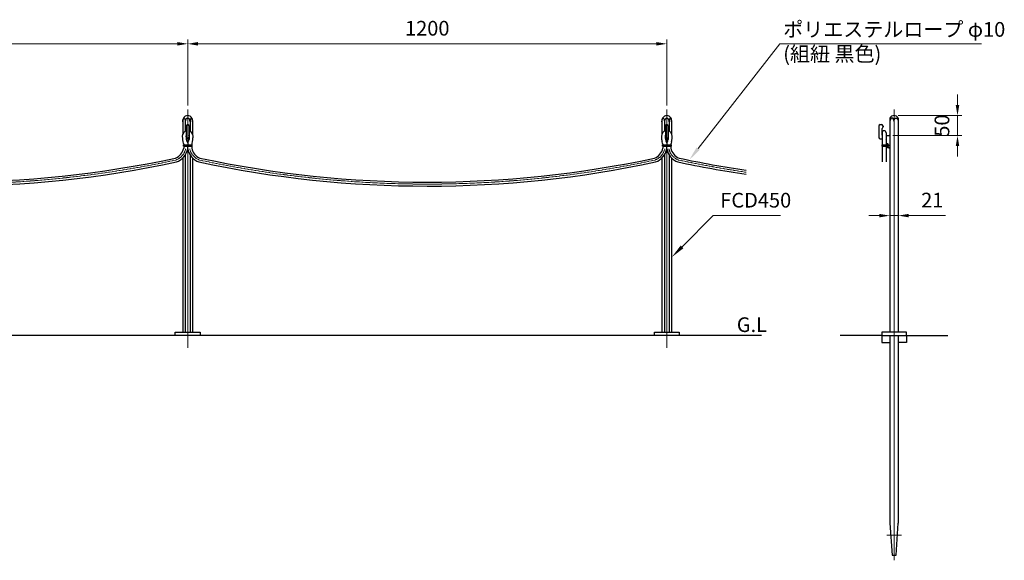
# Model space of a CAD drawing. Units: millimetres. Extents: x 32033 to 36965, y 24095 to 27108.
# Drawn here: x 34499 to 36965, y 25755 to 27108 of the extents above; entities that cross this region are included whole.
import ezdxf

# ---------------------------------------------------------------- set-up
doc = ezdxf.new("R2010")
doc.units = ezdxf.units.MM
doc.linetypes.add('AM_ISO08W050', pattern=[18, 12, -1.5, 3, -1.5])
for name, color, linetype, lineweight in [('AM_0', 7, 'Continuous', 30), ('AM_5', 3, 'Continuous', 15), ('AM_6', 2, 'Continuous', 20), ('AM_7', 4, 'AM_ISO08W050', 15)]:
    doc.layers.add(name, color=color, linetype=linetype, lineweight=lineweight)
doc.styles.add('ACISOTS', font='isocp.shx', dxfattribs={"height": 1, "bigfont": 'extfont.shx'})
doc.styles.get("Standard").update_dxf_attribs({"font": 'ISOCP.SHX', "bigfont": 'EXTFONT.SHX'})
doc.dimstyles.new('AM_ISO$0', dxfattribs={"dimtxt": 3.5, "dimasz": 2.5, "dimexe": 1, "dimexo": 1, "dimgap": 1.5, "dimtad": 1, "dimdsep": 46, "dimtxsty": 'Standard', "dimcen": 0, "dimclrd": 256, "dimclre": 256, "dimclrt": 2, "dimadec": 0, "dimazin": 2, "dimtp": 0.1, "dimtm": 0.1, "dimtfac": 0.71, "dimtmove": 0, "dimatfit": 3, "dimfxl": 0, "dimlwd": -1, "dimlwe": -1, "dimarcsym": 0})

# ---------------------------------------------------------------- blocks, each defined once
blk = doc.blocks.new('*D232')
at = {"layer": 'AM_5'}
for p, q in [((36651.9, 26617.6), (36625.6, 26617.6)), ((36678.1, 26619.7), (36678.1, 26607.1)), ((36678.1, 26617.6), (36699.1, 26617.6)), ((36699.1, 26620.2), (36699.1, 26607.1)), ((36725.4, 26617.6), (36817.1, 26617.6))]:
    blk.add_line(p, q, dxfattribs=at)
for points in [[(36651.9, 26621.9), (36651.9, 26613.2), (36678.1, 26617.6)], [(36725.4, 26621.9), (36725.4, 26613.2), (36699.1, 26617.6)]]:
    blk.add_solid(points, dxfattribs=at)
at = {"layer": 'Defpoints', "color": 0}
for p in [(36678.1, 26630.2), (36699.1, 26630.7), (36699.1, 26617.6)]:
    blk.add_point(p, dxfattribs=at)
at = {"layer": 'AM_5', "color": 2, "insert": (36784.4, 26651.7), "char_height": 36.75, "attachment_point": 5, "rotation": 0.0008}
blk.add_mtext('21', dxfattribs=at)
blk = doc.blocks.new('*D228')
at = {"layer": 'AM_5'}
for p, q in [((36847.5, 26894.1), (36847.5, 26920.4)), ((36699.1, 26867.9), (36858, 26867.9)), ((36847.5, 26867.9), (36847.5, 26817.9)), ((36685.6, 26817.9), (36858, 26817.9)), ((36847.5, 26791.6), (36847.5, 26765.4))]:
    blk.add_line(p, q, dxfattribs=at)
for points in [[(36843.2, 26894.1), (36851.9, 26894.1), (36847.5, 26867.9)], [(36843.2, 26791.6), (36851.9, 26791.6), (36847.5, 26817.9)]]:
    blk.add_solid(points, dxfattribs=at)
at = {"layer": 'Defpoints', "color": 0}
for p in [(36688.6, 26867.9), (36675.1, 26817.9), (36847.5, 26817.9)]:
    blk.add_point(p, dxfattribs=at)
at = {"layer": 'AM_5', "color": 2, "insert": (36813.4, 26842.9), "char_height": 36.75, "attachment_point": 5, "rotation": 90}
blk.add_mtext('50', dxfattribs=at)
blk = doc.blocks.new('*S250')
at = {"layer": 'AM_5', "linetype": 'Continuous'}
for p, q in [((36235.9, 26617.6), (36157.6, 26539.3)), ((36404.1, 26617.6), (36235.9, 26617.6))]:
    blk.add_line(p, q, dxfattribs=at)
blk.add_trace([(36154.2, 26542.7), (36161, 26535.9), (36131.6, 26513.3)], dxfattribs=at)
at = {"layer": 'AM_5', "color": 2, "insert": (36253.4, 26626.3), "char_height": 36.75, "attachment_point": 7, "style": 'ACISOTS'}
blk.add_mtext('FCD450', dxfattribs=at)
blk = doc.blocks.new('*D237')
at = {"layer": 'AM_5'}
for p, q in [((33719.5, 26893.4), (33719.5, 27058.1)), ((34919.5, 26893.4), (34919.5, 27058.1)), ((34893.2, 27047.6), (33745.7, 27047.6))]:
    blk.add_line(p, q, dxfattribs=at)
for points in [[(33745.7, 27052), (33745.7, 27043.2), (33719.5, 27047.6)], [(34893.2, 27052), (34893.2, 27043.2), (34919.5, 27047.6)]]:
    blk.add_solid(points, dxfattribs=at)
at = {"layer": 'Defpoints', "color": 0}
for p in [(33719.5, 27047.6), (33719.5, 26882.9), (34919.5, 26882.9)]:
    blk.add_point(p, dxfattribs=at)
at = {"layer": 'AM_5', "color": 2, "insert": (34319.5, 27081.8), "char_height": 36.75, "attachment_point": 5}
blk.add_mtext('1200', dxfattribs=at)
blk = doc.blocks.new('*D238')
at = {"layer": 'AM_5'}
for p, q in [((34919.5, 26893.4), (34919.5, 27058.1)), ((36119.5, 26893.4), (36119.5, 27058.1)), ((36093.2, 27047.6), (34945.7, 27047.6))]:
    blk.add_line(p, q, dxfattribs=at)
for points in [[(34945.7, 27052), (34945.7, 27043.2), (34919.5, 27047.6)], [(36093.2, 27052), (36093.2, 27043.2), (36119.5, 27047.6)]]:
    blk.add_solid(points, dxfattribs=at)
at = {"layer": 'Defpoints', "color": 0}
for p in [(34919.5, 27047.6), (34919.5, 26882.9), (36119.5, 26882.9)]:
    blk.add_point(p, dxfattribs=at)
at = {"layer": 'AM_5', "color": 2, "insert": (35519.5, 27081.8), "char_height": 36.75, "attachment_point": 5}
blk.add_mtext('1200', dxfattribs=at)
blk = doc.blocks.new('*S252')
at = {"layer": 'AM_5', "linetype": 'Continuous'}
for p, q in [((36402.2, 27047.6), (36197.9, 26785.3)), ((36907.8, 27047.6), (36402.2, 27047.6))]:
    blk.add_line(p, q, dxfattribs=at)
blk.add_trace([(36194.1, 26788.3), (36201.7, 26782.3), (36175.3, 26756.3)], dxfattribs=at)
at = {"layer": 'AM_5', "color": 2, "insert": (36411, 26992.6), "char_height": 36.75, "attachment_point": 7, "style": 'ACISOTS'}
blk.add_mtext('ポリエステルロープ φ10 \\P(組紐 黒色)', dxfattribs=at)

msp = doc.modelspace()

# ---------------------------------------------------------------- linework, layer by layer
at = {"layer": 'AM_0'}
for p, q in [((34907.365, 26855.598), (34907.365, 26822.5)), ((34931.602, 26855.598), (34931.602, 26822.5)), ((36107.365, 26855.598), (36107.365, 26822.5)), ((36131.602, 26855.598), (36131.602, 26822.5)), ((36678.117, 26861.817), (36678.125, 26325.898)), ((36699.117, 26861.846), (36699.125, 26325.898)), ((34913.427, 26852.725), (34913.427, 26828.616)), ((34915.983, 26841.898), (34915.983, 26808.326)), ((34922.983, 26841.898), (34922.983, 26808.326)), ((34925.54, 26852.725), (34925.54, 26828.616)), ((36113.427, 26852.725), (36113.427, 26828.616)), ((36115.983, 26841.898), (36115.983, 26808.326)), ((36122.983, 26841.898), (36122.983, 26808.326)), ((36125.54, 26852.725), (36125.54, 26828.616)), ((36650.117, 26841.398), (36650.117, 26813.898)), ((36654.117, 26845.398), (36657.117, 26845.398)), ((36658.117, 26834.398), (36658.117, 26820.898)), ((36661.117, 26841.398), (36661.117, 26840.142)), ((36654.117, 26809.898), (36658.663, 26809.898)), ((36658.663, 26825.051), (36658.663, 26795.051)), ((36668.663, 26825.051), (36668.663, 26752.513)), ((36668.663, 26817.898), (36676.117, 26817.898)), ((36670.117, 26796.993), (36670.117, 26805.898)), ((34908.983, 26791.551), (34908.983, 26794.551)), ((34909.483, 26796.645), (34909.483, 26795.051)), ((34909.483, 26795.051), (34929.483, 26795.051)), ((34909.483, 26791.051), (34909.483, 26786.051)), ((34909.483, 26791.051), (34929.483, 26791.051)), ((34919.483, 26800.125), (34919.483, 26795.051)), ((34919.483, 26785.11), (34919.483, 26791.051)), ((34929.483, 26796.645), (34929.483, 26795.051)), ((34929.483, 26791.051), (34929.483, 26786.051)), ((34929.983, 26794.551), (34929.983, 26791.551)), ((36108.983, 26791.551), (36108.983, 26794.551)), ((36109.483, 26796.645), (36109.483, 26795.051)), ((36109.483, 26795.051), (36129.483, 26795.051)), ((36109.483, 26791.051), (36109.483, 26786.051)), ((36109.483, 26791.051), (36129.483, 26791.051)), ((36119.483, 26800.125), (36119.483, 26795.051)), ((36119.483, 26785.11), (36119.483, 26791.051)), ((36129.483, 26796.645), (36129.483, 26795.051)), ((36129.483, 26791.051), (36129.483, 26786.051)), ((36129.983, 26794.551), (36129.983, 26791.551)), ((36658.163, 26794.551), (36658.163, 26791.551)), ((36658.663, 26795.051), (36668.663, 26795.051)), ((36658.663, 26791.051), (36658.663, 26752.513)), ((36658.663, 26791.051), (36668.663, 26791.051)), ((36673.183, 26796.87), (36668.663, 26797.051)), ((36668.663, 26789.051), (36673.213, 26789.506)), ((36669.65, 26797.012), (36669.65, 26790.892)), ((36669.65, 26797.012), (36669.65, 26789.15)), ((36673.663, 26790.004), (36673.663, 26796.371)), ((36673.663, 26795.051), (36674.674, 26795.051)), ((36673.663, 26791.051), (36674.674, 26791.051)), ((36676.117, 26787.398), (36674.117, 26787.398)), ((34907.365, 26761.951), (34907.365, 26325.898)), ((34913.426, 26769.503), (34913.426, 26325.898)), ((34925.54, 26769.505), (34925.54, 26325.898)), ((34931.602, 26761.951), (34931.602, 26325.898)), ((36107.365, 26761.951), (36107.365, 26325.898)), ((36113.426, 26769.503), (36113.426, 26325.898)), ((36125.54, 26769.505), (36125.54, 26325.898)), ((36131.602, 26761.951), (36131.602, 26325.898)), ((36356.52, 26317.898), (32397.138, 26317.898)), ((36657.624, 26317.898), (36553.797, 26317.898)), ((36657.624, 26317.898), (36657.624, 26299.898)), ((36678.125, 26317.898), (36678.125, 25847.898)), ((36699.125, 26317.898), (36699.125, 25847.898)), ((36719.624, 26317.898), (36719.624, 26299.898)), ((36719.624, 26317.898), (36823.45, 26317.898)), ((36657.624, 26299.898), (36678.125, 26299.898)), ((36719.624, 26299.898), (36699.125, 26299.898)), ((36678.125, 25847.898), (36683.624, 25767.898)), ((36693.624, 25767.898), (36699.125, 25847.898)), ((36683.624, 25767.898), (36693.624, 25767.898))]:
    msp.add_line(p, q, dxfattribs=at)
for points in [[(34950.483, 26317.898), (34888.483, 26317.898), (34888.483, 26325.898), (34950.483, 26325.898)], [(36150.483, 26317.898), (36088.483, 26317.898), (36088.483, 26325.898), (36150.483, 26325.898)], [(36657.624, 26317.898), (36719.624, 26317.898), (36719.624, 26325.898), (36657.624, 26325.898)]]:
    msp.add_lwpolyline(points, close=True, dxfattribs=at)
for centre, radius, start, end in [((34919.483, 26855.778), 12.12, 359.151897, 180.848241), ((36119.483, 26855.778), 12.12, 359.151897, 180.848241), ((36688.625, 26855.778), 12.12, 30.043557, 150.115115), ((34919.483, 26841.898), 3.5, 0, 180), ((36119.483, 26841.898), 3.5, 0, 180), ((36654.117, 26841.398), 4, 90, 180), ((36657.117, 26841.398), 4, 0, 90), ((36661.117, 26834.398), 3, 124.849905, 180), ((36657.117, 26840.142), 4, 304.849905, 0), ((34919.483, 26816.551), 13.5, 105.026114, 180), ((34919.483, 26816.551), 4.25, 145.439678, 180), ((34919.483, 26813.398), 3.5, 180, 0), ((34919.483, 26816.551), 13.5, 0, 74.973886), ((34919.483, 26816.551), 4.25, 360, 34.560322), ((36119.483, 26816.551), 13.5, 105.026114, 180), ((36119.483, 26816.551), 4.25, 145.439678, 180), ((36119.483, 26813.398), 3.5, 180, 0), ((36119.483, 26816.551), 13.5, 0, 74.973886), ((36119.483, 26816.551), 4.25, 360, 34.560322), ((36654.117, 26813.898), 4, 180, 270), ((36661.117, 26820.898), 3, 180, 215.090915), ((36663.663, 26825.051), 5, 0, 180), ((36666.117, 26805.898), 4, 0, 50.482094), ((36676.117, 26819.898), 2, 270, 0), ((34876.775, 26792.708), 33.379, 290.774983, 348.495795), ((34876.775, 26792.708), 43.379, 289.701891, 349.912476), ((34875.731, 26789.069), 34.592, 12.650577, 21.662305), ((34909.483, 26794.551), 0.5, 90, 180), ((34909.483, 26791.551), 0.5, 180, 270), ((34912.437, 26798.249), 7.292, 14.90733, 40.341172), ((34926.53, 26798.249), 7.292, 139.658828, 165.09267), ((34962.192, 26792.708), 43.379, 190.087524, 249.979475), ((34963.236, 26789.069), 34.592, 158.337695, 167.349423), ((34929.483, 26794.551), 0.5, 0, 90), ((34929.483, 26791.551), 0.5, 270, 0), ((34962.192, 26792.708), 33.379, 191.504205, 248.862636), ((36076.775, 26792.708), 33.379, 290.774983, 348.495795), ((36076.775, 26792.708), 43.379, 289.701891, 349.912476), ((36075.731, 26789.069), 34.592, 12.650577, 21.662305), ((36109.483, 26794.551), 0.5, 90, 180), ((36109.483, 26791.551), 0.5, 180, 270), ((36112.437, 26798.249), 7.292, 14.90733, 40.341172), ((36126.53, 26798.249), 7.292, 139.658828, 165.09267), ((36162.192, 26792.708), 43.379, 190.087524, 249.979475), ((36163.236, 26789.069), 34.592, 158.337695, 167.349423), ((36129.483, 26794.551), 0.5, 0, 90), ((36129.483, 26791.551), 0.5, 270, 0), ((36162.192, 26792.708), 33.379, 191.504205, 248.862636), ((36658.663, 26794.551), 0.5, 90, 180), ((36658.663, 26791.551), 0.5, 180, 270), ((36674.117, 26791.398), 4, 212.329952, 270), ((36673.163, 26796.371), 0.5, 0, 87.70939), ((36673.163, 26790.004), 0.5, 275.710593, 0), ((36673.177, 26793.051), 2.492, 306.611995, 53.388005), ((36676.117, 26785.398), 2, 0, 90), ((34319.562, 29428.802), 2727.329, 257.949245, 282.043156), ((35519.562, 29428.802), 2727.329, 257.949245, 282.043156), ((36719.562, 29428.802), 2727.329, 257.949245, 261.535874), ((34319.562, 29428.802), 2737.329, 257.933691, 282.0581), ((35519.562, 29428.802), 2737.329, 257.933691, 282.0581), ((36719.562, 29428.802), 2737.329, 257.933691, 261.567021)]:
    msp.add_arc(centre, radius, start, end, dxfattribs=at)
at = {"layer": 'AM_0', "extrusion": (0, 0, -1)}
for centre, ratio in [((34910.396, 26852.725), 0.33929338), ((36110.396, 26852.725), 0.33929338), ((36693.867, 26852.887), 0.58790572)]:
    msp.add_ellipse(centre, major_axis=(0, 8.93), ratio=ratio, start_param=4.71238898, end_param=7.85398163, dxfattribs=at)
at = {"layer": 'AM_0'}
for centre, major_axis, ratio, start_param, end_param in [((34919.483, 26852.725), (0, 8.93), 0.67821861, 4.71238898, 7.85398163), ((34928.571, 26852.725), (0, 8.93), 0.33929338, 4.71238898, 7.85398163), ((36119.483, 26852.725), (0, 8.93), 0.67821861, 4.71238898, 7.85398163), ((36128.571, 26852.725), (0, 8.93), 0.33929338, 4.71238898, 7.85398163), ((36683.367, 26852.887), (0, 8.93), 0.58790572, 4.71238898, 7.85398163), ((34919.483, 26816.551), (0, 14.5), 0.29310345, 1.57079633, 2.78377127), ((34919.483, 26816.551), (0, 14.5), 0.29310345, 3.49941403, 4.71238898), ((36119.483, 26816.551), (0, 14.5), 0.29310345, 1.57079633, 2.78377127), ((36119.483, 26816.551), (0, 14.5), 0.29310345, 3.49941403, 4.71238898)]:
    msp.add_ellipse(centre, major_axis=major_axis, ratio=ratio, start_param=start_param, end_param=end_param, dxfattribs=at)
for points, knots in [([(34905.983, 26816.551), (34905.983, 26815.305), (34906.017, 26814.06), (34906.159, 26811.434), (34906.278, 26810.061), (34906.606, 26807.397), (34906.815, 26806.109), (34907.267, 26803.991), (34907.48, 26803.14), (34907.784, 26802.141), (34907.831, 26801.989), (34907.88, 26801.838)], [1.570796327, 1.570796327, 1.570796327, 1.570796327, 1.791755883, 1.791755883, 2.043201307, 2.043201307, 2.294646731, 2.294646731, 2.470127067, 2.470127067, 2.501515833, 2.501515833, 2.501515833, 2.501515833]), ([(34931.087, 26801.838), (34931.394, 26802.785), (34931.64, 26803.732), (34932.071, 26805.71), (34932.252, 26806.744), (34932.553, 26808.868), (34932.673, 26809.96), (34932.911, 26812.861), (34932.983, 26814.706), (34932.983, 26816.551)], [3.781675672, 3.781675672, 3.781675672, 3.781675672, 3.977858425, 3.977858425, 4.181461126, 4.181461126, 4.385063827, 4.385063827, 4.71238898, 4.71238898, 4.71238898, 4.71238898]), ([(36105.983, 26816.551), (36105.983, 26815.305), (36106.017, 26814.06), (36106.159, 26811.434), (36106.278, 26810.061), (36106.606, 26807.397), (36106.815, 26806.109), (36107.267, 26803.991), (36107.48, 26803.14), (36107.784, 26802.141), (36107.831, 26801.989), (36107.88, 26801.838)], [1.570796327, 1.570796327, 1.570796327, 1.570796327, 1.791755883, 1.791755883, 2.043201307, 2.043201307, 2.294646731, 2.294646731, 2.470127067, 2.470127067, 2.501515833, 2.501515833, 2.501515833, 2.501515833]), ([(36131.087, 26801.838), (36131.394, 26802.785), (36131.64, 26803.732), (36132.071, 26805.71), (36132.252, 26806.744), (36132.553, 26808.868), (36132.673, 26809.96), (36132.911, 26812.861), (36132.983, 26814.706), (36132.983, 26816.551)], [3.781675672, 3.781675672, 3.781675672, 3.781675672, 3.977858425, 3.977858425, 4.181461126, 4.181461126, 4.385063827, 4.385063827, 4.71238898, 4.71238898, 4.71238898, 4.71238898])]:
    msp.add_open_spline(points, degree=3, knots=knots, dxfattribs=at)
at = {"layer": 'AM_7', "ltscale": 0.5}
for p, q in [((34919.483, 26882.898), (34919.483, 26286.295)), ((36119.483, 26882.898), (36119.483, 26286.295)), ((36688.624, 26882.822), (36688.624, 25754.882)), ((36670.275, 25817.898), (36706.972, 25817.898))]:
    msp.add_line(p, q, dxfattribs=at)
for centre, radius, start, end in [((34876.775, 26792.708), 38.379, 290.185584, 348.495795), ((34962.192, 26792.708), 38.379, 191.504205, 249.476071), ((36076.775, 26792.708), 38.379, 290.185584, 348.495795), ((36162.192, 26792.708), 38.379, 191.504205, 249.476071), ((34319.562, 29428.802), 2732.329, 257.941202, 282.050883), ((35519.562, 29428.802), 2732.329, 257.941202, 282.050883), ((36719.562, 29428.802), 2732.329, 257.941202, 261.551476)]:
    msp.add_arc(centre, radius, start, end, dxfattribs=at)

# ---------------------------------------------------------------- block references
at = {"layer": 'AM_5'}
for name in ['*S252', '*S250']:
    msp.add_blockref(name, (0, 0), dxfattribs=at)

# ---------------------------------------------------------------- texts
at = {"layer": 'AM_6', "color": 2, "insert": (36294.697, 26362.987), "char_height": 36.75, "attachment_point": 1}
msp.add_mtext_dynamic_manual_height_columns('G.L', width=65.9664, gutter_width=87.5, heights=[0], dxfattribs=at)

# ---------------------------------------------------------------- dimensions: what is measured, and where the dimension line sits
at = {"layer": 'AM_5'}
for base, p1, p2, angle, override, picture, middle in [((33719.483, 27047.625), (34919.483, 26882.898), (33719.483, 26882.898), 180, {"dimscale": 10.5}, '*D237', (34319.483, 27081.753)), ((34919.483, 27047.625), (36119.483, 26882.898), (34919.483, 26882.898), 180, {"dimscale": 10.5}, '*D238', (35519.483, 27081.753)), ((36699.119, 26617.575), (36678.119, 26630.204), (36699.119, 26630.682), 0.000762, {"dimscale": 10.5, "dimdec": 1}, '*D232', (36784.373, 26651.705))]:
    dim = msp.add_linear_dim(base=base, p1=p1, p2=p2, angle=angle, dimstyle='AM_ISO$0', override=override, dxfattribs=at)
    dim.commit()
    dim.dimension.update_dxf_attribs({"geometry": picture, "text_midpoint": middle})
dim = msp.add_linear_dim(base=(36847.542, 26817.898), p1=(36688.624, 26867.898), p2=(36675.116, 26817.898), angle=90, dimstyle='AM_ISO$0', override={"dimscale": 10.5}, dxfattribs=at)
dim.commit()
dim.dimension.update_dxf_attribs({"geometry": '*D228', "text_midpoint": (36847.542, 26842.898), "dimtype": 160})

doc.saveas('drawing.dxf')
